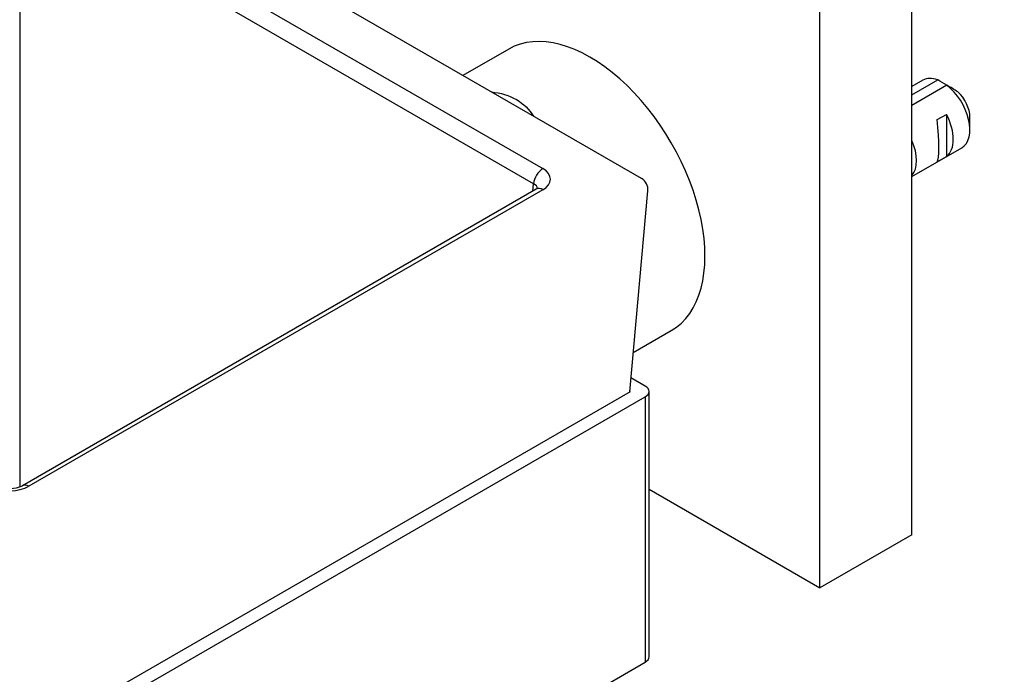
# Model space of a CAD drawing. Units: millimetres. Extents: x 0 to 835, y 0 to 1165.
# Drawn here: x 194 to 270, y 172 to 222 of the extents above; entities that cross this region are included whole.
import ezdxf
from ezdxf import colors
from ezdxf.entities.mleader import LeaderData, LeaderLine
from ezdxf.math import Vec2, Vec3

# ---------------------------------------------------------------- set-up
doc = ezdxf.new("R2010")
doc.units = ezdxf.units.MM
doc.layers.add('DV7_Défaut', color=7, linetype='Continuous')
doc.layers.add('Défaut', color=7, linetype='Continuous')

# ---------------------------------------------------------------- blocks, each defined once
blk = doc.blocks.new('_DOT')
at = {"color": 0}
blk.add_line((0, 0), (-1, 0), dxfattribs=at)
at = {"color": 0, "const_width": 0.333}
blk.add_lwpolyline([(-0.1665, 0, 1), (0.1665, 0, 1)], format="xyb", close=True, dxfattribs=at)
blk = doc.blocks.new('SE6')
at = {"layer": 'DV7_Défaut', "color": 7, "linetype": 'Continuous'}
for p, q in [((262.616, 182.376), (262.616, 264.026)), ((255.545, 178.294), (255.545, 237.898)), ((241.827, 209.778), (193.819, 237.495)), ((194.73, 233.354), (234.24, 210.543)), ((233.534, 209.376), (194.025, 232.187)), ((194.025, 232.187), (194.025, 186.067)), ((231.617, 219.738), (228.097, 217.705)), ((262.616, 216.226), (264.596, 217.37)), ((263.449, 217.348), (262.616, 216.867)), ((265.303, 216.961), (262.616, 215.41)), ((264.56, 214.309), (265.267, 214.717)), ((265.267, 214.717), (265.267, 211.477)), ((267.071, 213.525), (267.071, 214.505)), ((262.616, 209.939), (266.449, 212.152)), ((264.56, 211.068), (265.267, 211.477)), ((233.74, 208.964), (194.23, 186.153)), ((234.24, 208.914), (194.73, 186.103)), ((233.465, 208.805), (233.534, 209.376)), ((240.919, 193.365), (242.322, 208.822)), ((241.195, 196.4), (244.117, 198.087)), ((242.11, 193.807), (241.017, 194.438)), ((193.319, 165.883), (240.978, 193.399)), ((240.978, 193.399), (240.925, 193.429)), ((242.403, 172.986), (242.403, 193.399)), ((194.026, 165.23), (242.11, 192.991)), ((242.11, 192.991), (242.11, 172.578)), ((242.403, 185.881), (255.545, 178.294)), ((262.616, 182.376), (255.545, 178.294)), ((194.026, 144.817), (242.11, 172.578))]:
    blk.add_line(p, q, dxfattribs=at)
for centre, radius, start, end in [((242.721, 180.263), 43.075, 58.40585, 59.47989), ((243.43, 179.858), 43.07, 58.16056, 59.47996), ((241.327, 208.912), 1, 354.81331, 60), ((193.319, 188.076), 2.128, 244.65468, 295.34532)]:
    blk.add_arc(centre, radius, start, end, dxfattribs=at)
for centre, major_axis, ratio, start_param, end_param in [((237.867, 208.912), (6.25, -10.825), 0.57735, 0, 3.141593), ((264.949, 214.75), (1.5, -2.598), 0.57735, 2.523643, 3.141593), ((264.949, 214.75), (-1.5, 2.598), 0.57735, 3.141593, 5.330339), ((265.798, 215.24), (-0.9, 1.559), 0.57735, 3.926991, 5.216307), ((264.179, 214.306), (0.34, -3.263), 0.115702, 0.114236, 1.559705), ((263.676, 214.015), (1.5, -2.598), 0.57735, 0.062664, 1.508132), ((260.848, 212.382), (1.5, -2.598), 0.57735, 0.199713, 1.371084), ((234.24, 209.727), (0.5, 0.866), 0.57735, 0.785398, 2.286381), ((232.815, 209.729), (-2.01, 0), 0.574548, 2.358627, 3.924558), ((232.815, 208.912), (-1.012, -0.118), 0.56383, 3.111772, 3.858905), ((234.24, 208.098), (0.5, -0.866), 0.57735, 2.356194, 3.141593), ((241.403, 193.399), (-1, 0), 0.57735, 2.356194, 3.926991), ((194.73, 185.287), (0.5, -0.866), 0.57735, 2.356194, 3.137666), ((193.319, 186.926), (-2, 0), 0.580167, 0.787831, 2.353761), ((241.403, 172.986), (-1, 0), 0.57735, 2.356194, 3.141593)]:
    blk.add_ellipse(centre, major_axis=major_axis, ratio=ratio, start_param=start_param, end_param=end_param, dxfattribs=at)
for points, knots in [([(230.283, 216.445), (230.988, 216.368), (231.648, 216.177), (232.77, 215.529), (233.211, 215.09), (233.535, 214.579)], [0, 0, 0, 0, 0.502416, 0.502416, 1, 1, 1, 1]), ([(233.86, 209.055), (233.86, 209.055), (233.854, 209.045), (233.803, 209.001), (233.749, 208.969), (233.74, 208.964)], [0, 0, 0, 0, 0.313721, 0.895801, 1, 1, 1, 1])]:
    blk.add_open_spline(points, degree=3, knots=knots, dxfattribs=at)

msp = doc.modelspace()

# ---------------------------------------------------------------- block references
at = {"layer": 'Défaut'}
msp.add_blockref('SE6', (0, 0), dxfattribs=at)

# ---------------------------------------------------------------- leaders
at = {"layer": 'Défaut', "color": 7, "linetype": 'Continuous'}
ml = msp.add_multileader_mtext('Standard', dxfattribs=at)
ml.set_content('{\\pxsm0.9;\\fSolid Edge ISO|b1||i0||c0|p34;\\W1.;19/01/2018\\P}', color=256)
ml.set_leader_properties()
ml.set_arrow_properties(name='DOT')
ml.build(insert=Vec2(0, 0))
ml.multileader.update_dxf_attribs({"leader_type": 0, "dogleg_length": 0, "arrow_head_size": 12})
ctx = ml.context
ctx.base_point, ctx.char_height, ctx.arrow_head_size, ctx.landing_gap_size = Vec3(747.016, 1157.46), 12, 12, 4.2
notes = []
notes.append((ctx, [(0, (0, 0, 0), (0, 0), (1, 0), 1, [])]))
ctx.mtext.insert = Vec3(749.016, 1163.58)
for ctx, leaders in notes:
    for number, flags, end, landing, length, lines in leaders:
        leader = LeaderData()
        leader.index, (leader.has_last_leader_line, leader.has_dogleg_vector, leader.attachment_direction) = number, flags
        leader.last_leader_point, leader.dogleg_vector, leader.dogleg_length = Vec3(end), Vec3(landing), length
        for number, points, colour, breaks in lines:
            line = LeaderLine()
            line.index, line.vertices, line.color, line.breaks = number, Vec3.list(points), colors.encode_raw_color(colour), breaks
            leader.lines.append(line)
        ctx.leaders.append(leader)

doc.saveas('drawing.dxf')
